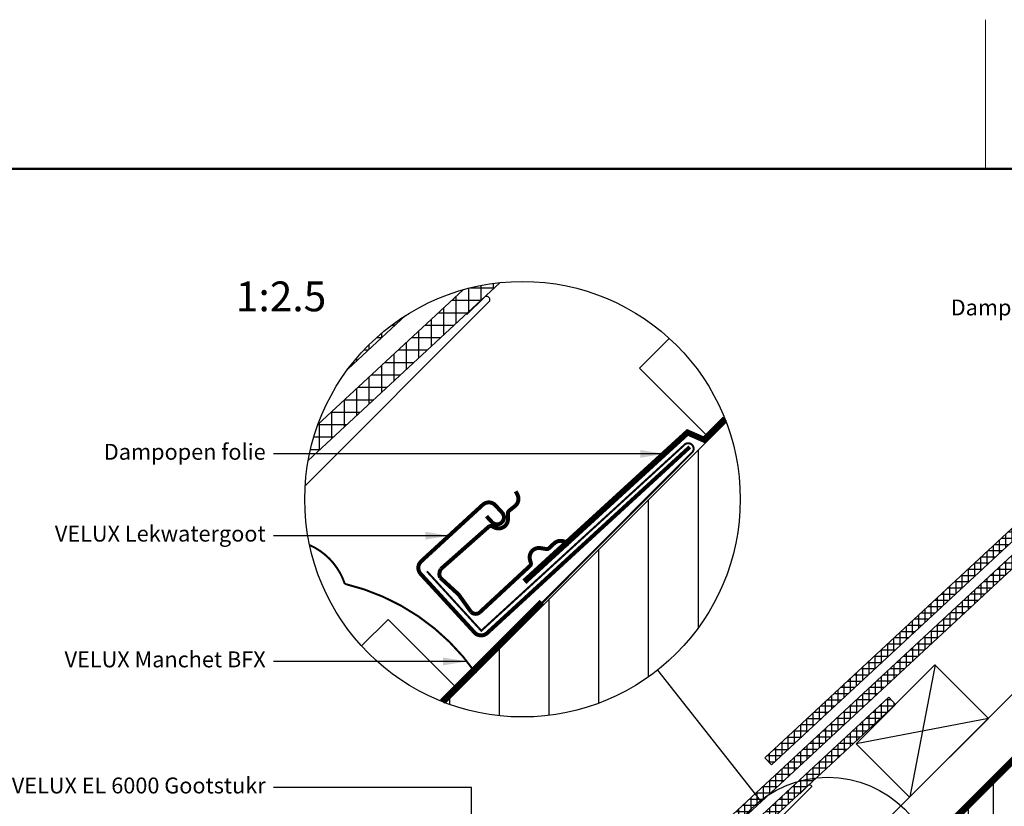
# Model space of a CAD drawing. Units: millimetres. Extents: x -50 to 2150, y -50 to 1657.
# Drawn here: x 685 to 1180, y 1124 to 1520 of the extents above; entities that cross this region are included whole.
import ezdxf

# ---------------------------------------------------------------- set-up
doc = ezdxf.new("R2010")
doc.units = ezdxf.units.MM
doc.header["$LTSCALE"] = 50
doc.header["$MEASUREMENT"] = 0
doc.linetypes.add('DASHED', pattern=[0.75, 0.5, -0.25])
doc.layers.get('0').update_dxf_attribs({"linetype": 'CONTINUOUS'})
for name, color, linetype in [('logo', 1, 'CONTINUOUS'), ('RAMMER', 7, 'CONTINUOUS'), ('VELUX_BFX', 9, 'CONTINUOUS'), ('VELUX_FLASHING', 4, 'CONTINUOUS'), ('VELUX_HATCH', 1, 'CONTINUOUS'), ('VELUX_INFO', 7, 'CONTINUOUS'), ('VELUX_ROOFCONSTRUCTION', 7, 'CONTINUOUS'), ('VELUX_ROOFINGMATERIAL', 3, 'CONTINUOUS'), ('VELUX_TEXT_ENGLISH', 7, 'CONTINUOUS'), ('VELUX_UNDERROOF', 3, 'DASHED')]:
    doc.layers.add(name, color=color, linetype=linetype)
doc.layers.add('R-H cont 0.18', color=7, linetype='CONTINUOUS', lineweight=18)
doc.layers.add('R-H cont 0.50', color=7, linetype='CONTINUOUS', lineweight=50)
doc.styles.add('Verdana', font='verdana.ttf')
doc.styles.add('Verdana fed', font='verdanab.ttf')
doc.dimstyles.new('VERDANA', dxfattribs={"dimtxt": 8, "dimasz": 12, "dimexe": 2, "dimexo": 0, "dimgap": 2, "dimtad": 1, "dimdec": 0, "dimzin": 0, "dimdsep": 46, "dimtxsty": 'Verdana', "dimcen": 0.09, "dimclrd": 256, "dimclre": 256, "dimclrt": 256, "dimadec": 0, "dimazin": 0, "dimtfac": 1, "dimtdec": 0, "dimtix": 1, "dimtmove": 0, "dimatfit": 3, "dimfxl": 0, "dimtolj": 1, "dimtzin": 0, "dimarcsym": 0})
pattern_1 = [(90, (-1245.1144, -889.826), (-6.25, 1e-15), []), (180, (-1245.1144, -889.826), (-1e-15, -6.25), [])]

# ---------------------------------------------------------------- blocks, each defined once
blk = doc.blocks.new('frame')
at = {"layer": 'R-H cont 0.18'}
blk.add_line((234.2, 289), (234.2, 304), dxfattribs=at)
at = {"layer": 'R-H cont 0.50'}
blk.add_lwpolyline([(26, 289), (414, 289), (414, 8), (26, 8)], close=True, dxfattribs=at)
blk = doc.blocks.new('VELUX frame 3')
at = {"layer": 'logo', "xscale": 5, "yscale": 5, "zscale": 5}
blk.add_blockref('frame', (50, 50), dxfattribs=at)
at = {"color": 7}
for tag, p, style in [('DATE', (1789.32, 167.56), 'Verdana fed'), ('TEXT', (1425.61, 158.85), 'Verdana'), ('TEXT', (1425.61, 138.85), 'Verdana'), ('TEXT', (1425.61, 118.85), 'Verdana'), ('TEXT', (1425.61, 98.85), 'Verdana'), ('SCO', (1795.64, 96.8), 'Verdana fed')]:
    blk.add_attdef(tag, p, '', height=8, dxfattribs=dict(at, style=style))
at = {"style": 'Verdana'}
for tag, p in [('A', (1883.37, 147.23)), ('0', (2012.41, 147.23)), ('B', (1883.37, 126.94)), ('1', (2012.41, 126.94))]:
    blk.add_attdef(tag, p, '', height=12, dxfattribs=at)

msp = doc.modelspace()

# ---------------------------------------------------------------- hatches: boundary and pattern name
at = {"layer": 'VELUX_HATCH'}
h = msp.add_hatch(dxfattribs=at)
h.set_pattern_fill('ANSI37', color=256, scale=25, angle=45, style=0)
h.set_pattern_definition([(90, (-0.0553, -0.0553), (-3.125, 7e-16), []), (180, (-0.0553, -0.0553), (-7e-16, -3.125), [])])
h.paths.add_polyline_path([(1364.68, 1424.94), (1357.34, 1424.94), (1060.02, 1148.93), (1063.42, 1145.27)])
h = msp.add_hatch(dxfattribs=at)
h.set_pattern_fill('ANSI37', color=256, scale=50, angle=45, style=0)
h.set_pattern_definition(pattern_1)
h.paths.add_polyline_path([(926.78, 1387.77, 0.043018), (908.31, 1384.21), (835.36, 1316.47, 0.042816), (830.46, 1298.4)])
h.paths.add_polyline_path([(914.68, 1387.6), (912.27, 1385.17, -0.010145), (916.61, 1386.13, 0.337198)], flags=16)
h = msp.add_hatch(dxfattribs=at)
h.set_pattern_fill('ANSI37', color=256, scale=50, angle=45, style=0)
h.set_pattern_definition(pattern_1)
h.paths.add_polyline_path([(879.39, 1371.24, 0.090879), (850.46, 1344.38)])
h = msp.add_hatch(dxfattribs=at)
h.set_pattern_fill('ANSI37', color=256, scale=25, angle=45, style=0)
h.paths.add_polyline_path([(1047.79, 1117.1, -0.065473), (1057.75, 1127.33), (1055.13, 1130.65), (962.05, 1044.23), (965.39, 1040.63)])
h.paths.add_polyline_path([(1062.25, 1130.53, 0.090879), (1047.79, 1117.1)])
h.paths.add_polyline_path([(1316.74, 1366.75), (1313.34, 1370.42), (1055.13, 1130.65), (1057.75, 1127.33, -0.025256), (1062.25, 1130.53)])
h = msp.add_hatch(dxfattribs=at)
h.set_pattern_fill('ANSI37', color=256, scale=25, angle=45, style=0)
h.paths.add_polyline_path([(1037.79, 1094.11, -0.042816), (1040.24, 1103.15), (969.14, 1037.13), (972.48, 1033.52)])
h.paths.add_polyline_path([(1085.94, 1138.8, 0.043018), (1076.71, 1137.02), (1040.24, 1103.15, 0.042816), (1037.79, 1094.11)])
h.paths.add_polyline_path([(1125.49, 1175.49), (1125.75, 1175.75), (1122.36, 1179.41), (1076.71, 1137.02, -0.043018), (1085.94, 1138.8)])
h.paths.add_polyline_path([(1079.9, 1138.71), (1078.69, 1137.5, -0.010145), (1080.86, 1137.98, 0.337198)], flags=16)
at = {"layer": 'VELUX_ROOFCONSTRUCTION'}
h = msp.add_hatch(dxfattribs=at)
h.set_pattern_fill('ANSI31', color=256, scale=100, angle=45, style=0)
h.paths.add_polyline_path([(1743.67, 1425), (1464.1, 1425), (1142.85, 1103.75, -0.090798), (1146.4, 1084.35, -0.524747), (1072.26, 1033.16), (962.93, 923.84), (890.42, 923.8), (890.42, 912.13), (1230.8, 912.13)])
h.paths.add_polyline_path([(1146.4, 1084.35, 0.090798), (1142.85, 1103.75), (1072.26, 1033.16, 0.524747)], flags=17)

# ---------------------------------------------------------------- linework, layer by layer
at = {"layer": 'VELUX_BFX', "const_width": 1}
for points in [[(890.13, 1242.62), (917.46, 1212.75), (1019.28, 1305.94, -1.098311), (1023.35, 1302.29), (935.98, 1214.65, 0.089952), (914.53, 1191.62, 0.183773), (848.84, 1236.34, 0.114872)], [(848.84, 1236.34), (848.84, 1236.34, 0.211147), (831.15, 1255.84, 0.02063)]]:
    msp.add_lwpolyline(points, format="xyb", dxfattribs=at)
at = {"layer": 'VELUX_FLASHING'}
for points in [[(828.91, 1285.68), (921.14, 1377.91, 1.152274), (918.85, 1380.24), (910.25, 1371.78)], [(1077.68, 1130.8), (1081.98, 1135.03, -1.152274), (1083.13, 1133.87), (942.2, 992.94, -0.414214), (900.2, 992.94), (838.96, 1054.18, 1), (835.15, 1050.36), (844.34, 1041.17)]]:
    msp.add_lwpolyline(points, format="xyb", dxfattribs=at)
at = {"layer": 'VELUX_FLASHING', "const_width": 2}
for points in [[(920.08, 1270.35), (922.79, 1267.4, 0.414214), (927.73, 1267.19, 0.414214), (927.94, 1272.14), (924.56, 1275.82, 0.414214), (918.2, 1276.09), (887.27, 1247.68, 0.414214), (887, 1241.32), (914.06, 1211.86, 0.414214), (920.42, 1211.59), (1022.28, 1305.15)], [(941.89, 1245.33), (916.51, 1221.8, -0.365089), (912.28, 1222.27), (906.11, 1230.92), (896.76, 1239.51, -0.236818), (897.11, 1243.75), (921.17, 1265.04, -0.289295), (922.98, 1265.23), (924.09, 1264.68, 0.5577), (930.88, 1268.9), (930.87, 1271.82, -0.223594), (931.52, 1273.16), (934.34, 1275.37, 0.365089), (935.58, 1281.3), (934.74, 1282.86)], [(961.61, 1255.92), (960.2, 1256.99, 0.365089), (954.15, 1256.71), (951.53, 1254.27, -0.231117), (950.1, 1253.84), (947.22, 1254.31, 0.5577), (941.98, 1248.26), (942.35, 1247.08, -0.289295), (941.88, 1245.33)]]:
    msp.add_lwpolyline(points, format="xyb", dxfattribs=at)
at = {"layer": 'VELUX_INFO'}
msp.add_line((1006, 1192.92), (1057.75, 1127.33), dxfattribs=at)
for centre, radius in [((938.19, 1278.88), 109.49), ((938.19, 1278.88), 109.49), ((1091.65, 1084.35), 54.74)]:
    msp.add_circle(centre, radius, dxfattribs=at)
at = {"layer": 'VELUX_ROOFCONSTRUCTION'}
for p, q in [((962.93, 923.84), (1464.1, 1425)), ((899.4, 1176.49), (1040.58, 1317.67)), ((1026.62, 1214.32), (1026.62, 1303.72)), ((1001.62, 1189.63), (1001.62, 1278.72)), ((976.62, 1176.36), (976.62, 1253.72)), ((951.62, 1170.22), (951.62, 1228.72)), ((926.62, 1170), (926.62, 1203.72)), ((1145.63, 1195.63), (1132.9, 1129.16)), ((1145.63, 1195.63), (1132.9, 1129.16)), ((901.62, 1175.68), (901.62, 1178.72)), ((1106.03, 1156.03), (1172.5, 1168.76)), ((1106.03, 1156.03), (1172.5, 1168.76))]:
    msp.add_line(p, q, dxfattribs=at)
for points in [[(1138.72, 1099.62), (1121.04, 1117.3), (1428.74, 1425)], [(1032.33, 1309.42), (996.97, 1344.78), (1011.97, 1359.78)], [(905.93, 1183.03), (870.58, 1218.38), (857.29, 1205.1)]]:
    msp.add_lwpolyline(points, dxfattribs=at)
msp.add_lwpolyline([(1132.82, 1129.08), (1105.95, 1155.95), (1145.55, 1195.55), (1172.42, 1168.68)], close=True, dxfattribs=at)
at = {"layer": 'VELUX_ROOFINGMATERIAL'}
for points in [[(1357.34, 1424.94), (1060.02, 1148.93), (1063.42, 1145.27), (1364.68, 1424.94)], [(830.46, 1298.4), (926.78, 1387.77)], [(908.31, 1384.21), (835.36, 1316.47)], [(850.46, 1344.38), (879.39, 1371.24)]]:
    msp.add_lwpolyline(points, dxfattribs=at)
for points in [[(1313.34, 1370.42), (962.05, 1044.23), (965.39, 1040.63), (1316.74, 1366.75)], [(1122.36, 1179.41), (969.14, 1037.13), (972.48, 1033.52), (1125.76, 1175.74)]]:
    msp.add_lwpolyline(points, close=True, dxfattribs=at)
at = {"layer": 'VELUX_UNDERROOF', "const_width": 3}
for points in [[(1461.83, 1425), (1136.72, 1099.89), (1133.14, 1101.13), (1092.74, 1063.38)], [(947.85, 1227.21), (897.77, 1177.13)]]:
    msp.add_lwpolyline(points, dxfattribs=at)
at = {"layer": 'VELUX_UNDERROOF'}
msp.add_lwpolyline([(1039.94, 1319.3, 3, 3, 0), (1029.45, 1308.82, 3, 3, 0), (1021.15, 1312.45, 3, 3, 0), (939.13, 1237.39, 0, 0, 0)], format="xyseb", dxfattribs=at)

# ---------------------------------------------------------------- block references
at = {"layer": 'RAMMER'}
msp.add_blockref('VELUX frame 3', (-50, -50), dxfattribs=at)

# ---------------------------------------------------------------- texts
at = {"layer": 'VELUX_INFO', "style": 'Verdana'}
msp.add_text('1:2.5', height=15, dxfattribs=at).set_placement((794.07, 1373.37))
at = {"layer": 'VELUX_TEXT_ENGLISH', "char_height": 8, "attachment_point": 6, "style": 'Verdana'}
for s, insert in [('Dampopen folie', (1234.86, 1374.27)), ('Dampopen folie', (809.06, 1301.69)), ('VELUX Lekwatergoot', (809.06, 1260.55)), ('VELUX Manchet BFX', (809.06, 1197.32)), ('VELUX EL 6000 Gootstukr', (809.06, 1133.91))]:
    msp.add_mtext(s, dxfattribs=dict(at, insert=insert))

# ---------------------------------------------------------------- leaders
at = {"layer": 'VELUX_TEXT_ENGLISH'}
for points in [[(1009.4, 1301.69), (813.06, 1301.69)], [(901.27, 1260.53), (813.06, 1260.55)], [(910.27, 1197.32), (813.06, 1197.32)], [(912.5, 984.91), (912.5, 1133.91), (813.06, 1133.91)]]:
    msp.add_leader(points, dimstyle='VERDANA', override={"dimgap": 2, "dimtad": 0}, dxfattribs=at)

doc.saveas('drawing.dxf')
